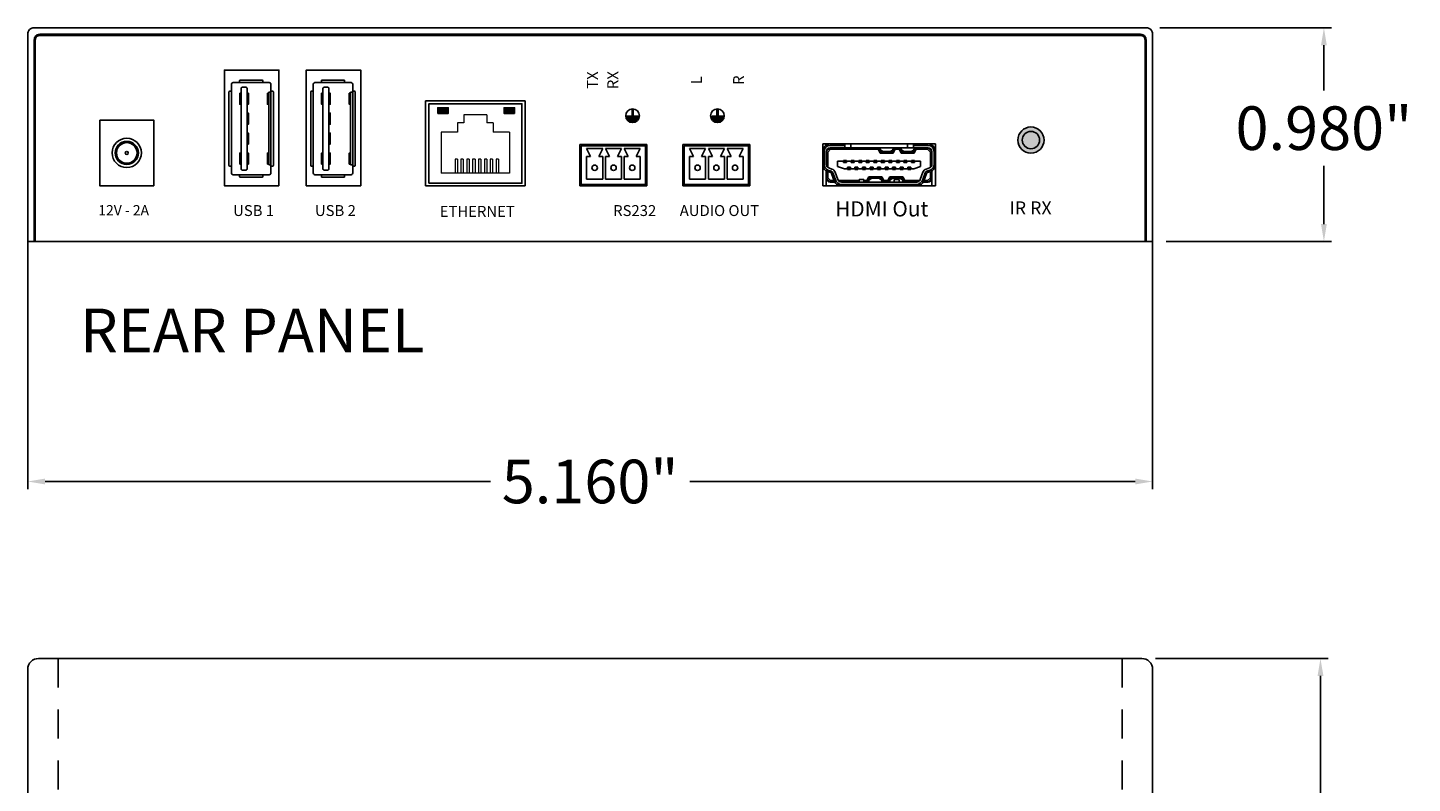
# Model space of a CAD drawing. Units: inches. Extents: x 0.8 to 12.4, y 0.4 to 9.9.
# Drawn here: x 0.8 to 7.1, y 6.5 to 9.9 of the extents above; entities that cross this region are included whole.
import ezdxf

# ---------------------------------------------------------------- set-up
doc = ezdxf.new("R2010")
doc.units = ezdxf.units.IN
doc.header["$MEASUREMENT"] = 0
doc.linetypes.add('HIDDEN', pattern=[0.375, 0.25, -0.125])
doc.layers.add('1', color=7, linetype='Continuous')
doc.styles.add('CAD_SALES', font='ARIAL.TTF')
doc.dimstyles.new('CAD_SALES', dxfattribs={"dimtxt": 0.075, "dimasz": 0.08, "dimexe": 0.035, "dimexo": 0.0625, "dimgap": 0.07, "dimtad": 0, "dimtih": 1, "dimtoh": 1, "dimdec": 3, "dimzin": 0, "dimdsep": 46, "dimtxsty": 'CAD_SALES', "dimcen": 0.09, "dimclrt": 7, "dimadec": 0, "dimazin": 0, "dimtfac": 1, "dimtdec": 3, "dimtofl": 0, "dimtmove": 0, "dimatfit": 3, "dimfxl": 1, "dimtolj": 1, "dimtzin": 0, "dimarcsym": 0})

# ---------------------------------------------------------------- blocks, each defined once
blk = doc.blocks.new('*D11')
at = {"color": 0, "lineweight": -2, "transparency": 16777216}
for p, q in [((0.7825, 9.2349), (0.7825, 7.8028)), ((5.9425, 9.2349), (5.9425, 7.8028)), ((0.8625, 7.8378), (2.9057, 7.8378)), ((5.8625, 7.8378), (3.8194, 7.8378))]:
    blk.add_line(p, q, dxfattribs=at)
at = {"color": 0, "transparency": 16777216}
for points in [[(0.8625, 7.8512), (0.8625, 7.8245), (0.7825, 7.8378)], [(5.8625, 7.8512), (5.8625, 7.8245), (5.9425, 7.8378)]]:
    blk.add_solid(points, dxfattribs=at)
at = {"layer": 'Defpoints', "color": 0, "transparency": 16777216}
for p in [(0.7825, 9.2974), (5.9425, 9.2974), (5.9425, 7.8378)]:
    blk.add_point(p, dxfattribs=at)
at = {"color": 7, "transparency": 16777216, "insert": (3.3625, 7.8378), "char_height": 0.2, "attachment_point": 5, "style": 'CAD_SALES'}
blk.add_mtext('\\A1;5.160"', dxfattribs=at)
blk = doc.blocks.new('*D12')
at = {"color": 0, "lineweight": -2, "transparency": 16777216}
for p, q in [((5.975, 9.9174), (6.7631, 9.9174)), ((6.7281, 9.8374), (6.7281, 9.6292)), ((6.7281, 9.0174), (6.7281, 9.285)), ((6.005, 8.9374), (6.7631, 8.9374))]:
    blk.add_line(p, q, dxfattribs=at)
at = {"color": 0, "transparency": 16777216}
for points in [[(6.7148, 9.8374), (6.7414, 9.8374), (6.7281, 9.9174)], [(6.7148, 9.0174), (6.7414, 9.0174), (6.7281, 8.9374)]]:
    blk.add_solid(points, dxfattribs=at)
at = {"layer": 'Defpoints', "color": 0, "transparency": 16777216}
for p in [(5.9125, 9.9174), (6.7281, 9.9174), (5.9425, 8.9374)]:
    blk.add_point(p, dxfattribs=at)
at = {"color": 7, "transparency": 16777216, "insert": (6.7281, 9.4571), "char_height": 0.2, "attachment_point": 5, "style": 'CAD_SALES'}
blk.add_mtext('\\A1;0.980"', dxfattribs=at)
blk = doc.blocks.new('*D23')
at = {"color": 0, "lineweight": -2, "transparency": 16777216}
for p, q in [((5.955, 7.0267), (6.7474, 7.0267)), ((6.7124, 6.9467), (6.7124, 5.0314)), ((6.7124, 2.5767), (6.7124, 4.687)), ((5.955, 2.4967), (6.7474, 2.4967))]:
    blk.add_line(p, q, dxfattribs=at)
at = {"color": 0, "transparency": 16777216}
for points in [[(6.6991, 6.9467), (6.7258, 6.9467), (6.7124, 7.0267)], [(6.6991, 2.5767), (6.7258, 2.5767), (6.7124, 2.4967)]]:
    blk.add_solid(points, dxfattribs=at)
at = {"layer": 'Defpoints', "color": 0, "transparency": 16777216}
for p in [(5.8925, 7.0267), (5.8925, 2.4967), (6.7124, 2.4967)]:
    blk.add_point(p, dxfattribs=at)
at = {"color": 7, "transparency": 16777216, "insert": (6.7124, 4.8592), "char_height": 0.2, "attachment_point": 5, "style": 'CAD_SALES'}
blk.add_mtext('\\A1;4.530"', dxfattribs=at)
blk = doc.blocks.new('HDMI')
for p, q in [((-0.294, 0.218), (0.294, 0.218)), ((-0.294, 0), (-0.294, 0.218)), ((-0.1799, 0.218), (-0.1799, 0.2101)), ((-0.1484, 0.218), (-0.1484, 0.1983)), ((0.1469, 0.218), (0.1469, 0.1983)), ((0.1784, 0.218), (0.1784, 0.2101)), ((0.294, 0.218), (0.294, 0)), ((-0.2881, 0.1786), (-0.2881, 0.1117)), ((-0.2566, 0.1983), (-0.2763, 0.1786)), ((-0.2684, 0.1754), (-0.2763, 0.1786)), ((-0.2763, 0.1786), (-0.2763, 0.1117)), ((-0.2534, 0.1904), (-0.2684, 0.1754)), ((-0.2684, 0.1754), (-0.2684, 0.096)), ((-0.1799, 0.2101), (-0.2566, 0.2101)), ((-0.2534, 0.1904), (-0.2566, 0.1983)), ((-0.1799, 0.1983), (-0.2566, 0.1983)), ((-0.0056, 0.1904), (-0.2534, 0.1904)), ((-0.1799, 0.2101), (-0.1799, 0.1983)), ((-0.1484, 0.1983), (-0.1799, 0.1983)), ((0.1469, 0.1983), (-0.1484, 0.1983)), ((-0.0056, 0.1904), (0.0071, 0.1826)), ((-0.0056, 0.1904), (0.0043, 0.1708)), ((0.0071, 0.1826), (-0.0007, 0.1983)), ((0.0043, 0.1708), (0.0091, 0.1786)), ((0.0043, 0.1708), (0.073, 0.1708)), ((0.0071, 0.1826), (0.0091, 0.1786)), ((0.0091, 0.1786), (0.0248, 0.1786)), ((0.0248, 0.1786), (0.0525, 0.1786)), ((0.0525, 0.1786), (0.0682, 0.1786)), ((0.0682, 0.1786), (0.0701, 0.1826)), ((0.073, 0.1708), (0.0682, 0.1786)), ((0.0701, 0.1826), (0.078, 0.1983)), ((0.0829, 0.1904), (0.0701, 0.1826)), ((0.073, 0.1708), (0.0829, 0.1904)), ((0.1046, 0.1904), (0.0829, 0.1904)), ((0.1046, 0.1904), (0.1174, 0.1826)), ((0.1046, 0.1904), (0.1145, 0.1708)), ((0.1174, 0.1826), (0.1095, 0.1983)), ((0.1145, 0.1708), (0.1194, 0.1786)), ((0.1145, 0.1708), (0.1833, 0.1708)), ((0.1174, 0.1826), (0.1194, 0.1786)), ((0.1194, 0.1786), (0.135, 0.1786)), ((0.135, 0.1786), (0.1628, 0.1786)), ((0.1784, 0.1983), (0.1469, 0.1983)), ((0.1628, 0.1786), (0.1784, 0.1786)), ((0.1784, 0.2101), (0.1784, 0.1983)), ((0.2552, 0.2101), (0.1784, 0.2101)), ((0.2552, 0.1983), (0.1784, 0.1983)), ((0.1784, 0.1786), (0.1804, 0.1826)), ((0.1833, 0.1708), (0.1784, 0.1786)), ((0.1804, 0.1826), (0.1883, 0.1983)), ((0.1931, 0.1904), (0.1804, 0.1826)), ((0.1833, 0.1708), (0.1931, 0.1904)), ((0.2519, 0.1904), (0.1931, 0.1904)), ((0.2519, 0.1904), (0.2552, 0.1983)), ((0.267, 0.1754), (0.2519, 0.1904)), ((0.2749, 0.1786), (0.2552, 0.1983)), ((0.267, 0.1754), (0.2749, 0.1786)), ((0.267, 0.096), (0.267, 0.1754)), ((0.2749, 0.1117), (0.2749, 0.1786)), ((0.2867, 0.1117), (0.2867, 0.1786)), ((-0.2763, 0.0389), (-0.2763, 0.0776)), ((-0.2533, 0.0686), (-0.2701, 0.0747)), ((-0.2684, 0.0741), (-0.2684, 0.0421)), ((-0.2674, 0.0821), (-0.2506, 0.076)), ((-0.2634, 0.0932), (-0.2465, 0.0871)), ((-0.2173, 0.1284), (-0.2173, 0.1009)), ((-0.1858, 0.1284), (-0.2173, 0.1284)), ((-0.2173, 0.1009), (-0.1818, 0.0891)), ((-0.1818, 0.1324), (-0.1858, 0.1324)), ((-0.1858, 0.1324), (-0.1858, 0.1284)), ((-0.1858, 0.1284), (-0.1858, 0.1206)), ((-0.1858, 0.1206), (-0.17, 0.1206)), ((-0.1818, 0.1324), (-0.1818, 0.1206)), ((-0.174, 0.1324), (-0.1818, 0.1324)), ((-0.1818, 0.0891), (-0.1661, 0.0891)), ((-0.174, 0.1324), (-0.174, 0.1206)), ((-0.17, 0.1324), (-0.174, 0.1324)), ((-0.17, 0.1284), (-0.17, 0.1324)), ((-0.17, 0.1284), (-0.17, 0.1206)), ((-0.1464, 0.1284), (-0.17, 0.1284)), ((-0.1661, 0.0891), (-0.1661, 0.0969)), ((-0.1503, 0.0969), (-0.1661, 0.0969)), ((-0.1661, 0.0891), (-0.1661, 0.0851)), ((-0.1661, 0.0851), (-0.1621, 0.0851)), ((-0.1621, 0.0851), (-0.1621, 0.0969)), ((-0.1543, 0.0851), (-0.1621, 0.0851)), ((-0.1543, 0.0851), (-0.1543, 0.0969)), ((-0.1543, 0.0851), (-0.1503, 0.0851)), ((-0.151, 0.0851), (-0.151, 0.0969)), ((-0.1503, 0.0891), (-0.1503, 0.0969)), ((-0.1503, 0.0891), (-0.1267, 0.0891)), ((-0.1503, 0.0851), (-0.1503, 0.0891)), ((-0.1425, 0.1324), (-0.1464, 0.1324)), ((-0.1464, 0.1324), (-0.1464, 0.1284)), ((-0.1464, 0.1284), (-0.1464, 0.1206)), ((-0.1464, 0.1206), (-0.1306, 0.1206)), ((-0.1346, 0.1324), (-0.1425, 0.1324)), ((-0.1425, 0.1324), (-0.1425, 0.1206)), ((-0.1346, 0.1324), (-0.1346, 0.1206)), ((-0.1306, 0.1324), (-0.1346, 0.1324)), ((-0.1306, 0.1284), (-0.1306, 0.1324)), ((-0.1306, 0.1284), (-0.1306, 0.1206)), ((-0.107, 0.1284), (-0.1306, 0.1284)), ((-0.111, 0.0969), (-0.1267, 0.0969)), ((-0.1267, 0.0891), (-0.1267, 0.0969)), ((-0.1267, 0.0891), (-0.1267, 0.0851)), ((-0.1267, 0.0851), (-0.1228, 0.0851)), ((-0.1228, 0.0851), (-0.1228, 0.0969)), ((-0.1149, 0.0851), (-0.1228, 0.0851)), ((-0.1149, 0.0851), (-0.1149, 0.0969)), ((-0.1149, 0.0851), (-0.111, 0.0851)), ((-0.111, 0.0891), (-0.111, 0.0969)), ((-0.111, 0.0891), (-0.0873, 0.0891)), ((-0.111, 0.0851), (-0.111, 0.0891)), ((-0.1031, 0.1324), (-0.107, 0.1324)), ((-0.107, 0.1324), (-0.107, 0.1284)), ((-0.107, 0.1284), (-0.107, 0.1206)), ((-0.107, 0.1206), (-0.0913, 0.1206)), ((-0.0952, 0.1324), (-0.1031, 0.1324)), ((-0.1031, 0.1324), (-0.1031, 0.1206)), ((-0.0952, 0.1324), (-0.0952, 0.1206)), ((-0.0913, 0.1324), (-0.0952, 0.1324)), ((-0.0913, 0.1284), (-0.0913, 0.1324)), ((-0.0913, 0.1284), (-0.0913, 0.1206)), ((-0.0677, 0.1284), (-0.0913, 0.1284)), ((-0.0716, 0.0969), (-0.0873, 0.0969)), ((-0.0873, 0.0891), (-0.0873, 0.0969)), ((-0.0873, 0.0891), (-0.0873, 0.0851)), ((-0.0873, 0.0851), (-0.0834, 0.0851)), ((-0.0834, 0.0851), (-0.0834, 0.0969)), ((-0.0755, 0.0851), (-0.0834, 0.0851)), ((-0.0755, 0.0851), (-0.0755, 0.0969)), ((-0.0755, 0.0851), (-0.0716, 0.0851)), ((-0.0716, 0.0891), (-0.0716, 0.0969)), ((-0.0716, 0.0891), (-0.048, 0.0891)), ((-0.0716, 0.0851), (-0.0716, 0.0891)), ((-0.0637, 0.1324), (-0.0677, 0.1324)), ((-0.0677, 0.1324), (-0.0677, 0.1284)), ((-0.0677, 0.1284), (-0.0677, 0.1206)), ((-0.0677, 0.1206), (-0.0519, 0.1206)), ((-0.0558, 0.1324), (-0.0637, 0.1324)), ((-0.0637, 0.1324), (-0.0637, 0.1206)), ((-0.0558, 0.1324), (-0.0558, 0.1206)), ((-0.0519, 0.1324), (-0.0558, 0.1324)), ((-0.0519, 0.1284), (-0.0519, 0.1324)), ((-0.0519, 0.1284), (-0.0519, 0.1206)), ((-0.0283, 0.1284), (-0.0519, 0.1284)), ((-0.0322, 0.0969), (-0.048, 0.0969)), ((-0.048, 0.0891), (-0.048, 0.0969)), ((-0.048, 0.0891), (-0.048, 0.0851)), ((-0.048, 0.0851), (-0.044, 0.0851)), ((-0.044, 0.0851), (-0.044, 0.0969)), ((-0.0362, 0.0851), (-0.044, 0.0851)), ((-0.0362, 0.0851), (-0.0362, 0.0969)), ((-0.0362, 0.0851), (-0.0322, 0.0851)), ((-0.0322, 0.0891), (-0.0322, 0.0969)), ((-0.0322, 0.0891), (-0.0086, 0.0891)), ((-0.0322, 0.0851), (-0.0322, 0.0891)), ((-0.0243, 0.1324), (-0.0283, 0.1324)), ((-0.0283, 0.1324), (-0.0283, 0.1284)), ((-0.0283, 0.1284), (-0.0283, 0.1206)), ((-0.0283, 0.1206), (-0.0125, 0.1206)), ((-0.0165, 0.1324), (-0.0243, 0.1324)), ((-0.0243, 0.1324), (-0.0243, 0.1206)), ((-0.0165, 0.1324), (-0.0165, 0.1206)), ((-0.0125, 0.1324), (-0.0165, 0.1324)), ((-0.0125, 0.1284), (-0.0125, 0.1324)), ((-0.0125, 0.1284), (-0.0125, 0.1206)), ((0.0111, 0.1284), (-0.0125, 0.1284)), ((0.0071, 0.0969), (-0.0086, 0.0969)), ((-0.0086, 0.0891), (-0.0086, 0.0969)), ((-0.0086, 0.0891), (-0.0086, 0.0851)), ((-0.0086, 0.0851), (-0.0047, 0.0851)), ((-0.0047, 0.0851), (-0.0047, 0.0969)), ((0.0032, 0.0851), (-0.0047, 0.0851)), ((0.0032, 0.0851), (0.0032, 0.0969)), ((0.0032, 0.0851), (0.0071, 0.0851)), ((0.0071, 0.0891), (0.0071, 0.0969)), ((0.0071, 0.0891), (0.0308, 0.0891)), ((0.0071, 0.0851), (0.0071, 0.0891)), ((0.015, 0.1324), (0.0111, 0.1324)), ((0.0111, 0.1324), (0.0111, 0.1284)), ((0.0111, 0.1284), (0.0111, 0.1206)), ((0.0111, 0.1206), (0.0268, 0.1206)), ((0.0229, 0.1324), (0.015, 0.1324)), ((0.015, 0.1324), (0.015, 0.1206)), ((0.0229, 0.1324), (0.0229, 0.1206)), ((0.0268, 0.1324), (0.0229, 0.1324)), ((0.0268, 0.1284), (0.0268, 0.1324)), ((0.0268, 0.1284), (0.0268, 0.1206)), ((0.0505, 0.1284), (0.0268, 0.1284)), ((0.0465, 0.0969), (0.0308, 0.0969)), ((0.0308, 0.0891), (0.0308, 0.0969)), ((0.0308, 0.0891), (0.0308, 0.0851)), ((0.0308, 0.0851), (0.0347, 0.0851)), ((0.0347, 0.0851), (0.0347, 0.0969)), ((0.0426, 0.0851), (0.0347, 0.0851)), ((0.0426, 0.0851), (0.0426, 0.0969)), ((0.0426, 0.0851), (0.0465, 0.0851)), ((0.0465, 0.0891), (0.0465, 0.0969)), ((0.0465, 0.0891), (0.0701, 0.0891)), ((0.0465, 0.0851), (0.0465, 0.0891)), ((0.0544, 0.1324), (0.0505, 0.1324)), ((0.0505, 0.1324), (0.0505, 0.1284)), ((0.0505, 0.1284), (0.0505, 0.1206)), ((0.0505, 0.1206), (0.0662, 0.1206)), ((0.0623, 0.1324), (0.0544, 0.1324)), ((0.0544, 0.1324), (0.0544, 0.1206)), ((0.0623, 0.1324), (0.0623, 0.1206)), ((0.0662, 0.1324), (0.0623, 0.1324)), ((0.0662, 0.1284), (0.0662, 0.1324)), ((0.0662, 0.1284), (0.0662, 0.1206)), ((0.0898, 0.1284), (0.0662, 0.1284)), ((0.0859, 0.0969), (0.0701, 0.0969)), ((0.0701, 0.0891), (0.0701, 0.0969)), ((0.0701, 0.0891), (0.0701, 0.0851)), ((0.0701, 0.0851), (0.0741, 0.0851)), ((0.0741, 0.0851), (0.0741, 0.0969)), ((0.082, 0.0851), (0.0741, 0.0851)), ((0.082, 0.0851), (0.082, 0.0969)), ((0.082, 0.0851), (0.0859, 0.0851)), ((0.0859, 0.0891), (0.0859, 0.0969)), ((0.0859, 0.0891), (0.1095, 0.0891)), ((0.0859, 0.0851), (0.0859, 0.0891)), ((0.0938, 0.1324), (0.0898, 0.1324)), ((0.0898, 0.1324), (0.0898, 0.1284)), ((0.0898, 0.1284), (0.0898, 0.1206)), ((0.0898, 0.1206), (0.1056, 0.1206)), ((0.1016, 0.1324), (0.0938, 0.1324)), ((0.0938, 0.1324), (0.0938, 0.1206)), ((0.1016, 0.1324), (0.1016, 0.1206)), ((0.1056, 0.1324), (0.1016, 0.1324)), ((0.1056, 0.1284), (0.1056, 0.1324)), ((0.1056, 0.1284), (0.1056, 0.1206)), ((0.1292, 0.1284), (0.1056, 0.1284)), ((0.1253, 0.0969), (0.1095, 0.0969)), ((0.1095, 0.0891), (0.1095, 0.0969)), ((0.1095, 0.0891), (0.1095, 0.0851)), ((0.1095, 0.0851), (0.1134, 0.0851)), ((0.1134, 0.0851), (0.1134, 0.0969)), ((0.1213, 0.0851), (0.1134, 0.0851)), ((0.1213, 0.0851), (0.1213, 0.0969)), ((0.1213, 0.0851), (0.1253, 0.0851)), ((0.1253, 0.0891), (0.1253, 0.0969)), ((0.1253, 0.0891), (0.1489, 0.0891)), ((0.1253, 0.0851), (0.1253, 0.0891)), ((0.1331, 0.1324), (0.1292, 0.1324)), ((0.1292, 0.1324), (0.1292, 0.1284)), ((0.1292, 0.1284), (0.1292, 0.1206)), ((0.1292, 0.1206), (0.1449, 0.1206)), ((0.141, 0.1324), (0.1331, 0.1324)), ((0.1331, 0.1324), (0.1331, 0.1206)), ((0.141, 0.1324), (0.141, 0.1206)), ((0.1449, 0.1324), (0.141, 0.1324)), ((0.1449, 0.1284), (0.1449, 0.1324)), ((0.1449, 0.1284), (0.1449, 0.1206)), ((0.1686, 0.1284), (0.1449, 0.1284)), ((0.1489, 0.0891), (0.1489, 0.0969)), ((0.1646, 0.0969), (0.1489, 0.0969)), ((0.1489, 0.0891), (0.1489, 0.0851)), ((0.1489, 0.0851), (0.1528, 0.0851)), ((0.1528, 0.0851), (0.1528, 0.0969)), ((0.1607, 0.0851), (0.1528, 0.0851)), ((0.1607, 0.0851), (0.1607, 0.0969)), ((0.1607, 0.0851), (0.1646, 0.0851)), ((0.1646, 0.0891), (0.1646, 0.0969)), ((0.1646, 0.0891), (0.1804, 0.0891)), ((0.1646, 0.0851), (0.1646, 0.0891)), ((0.1686, 0.1324), (0.1686, 0.1284)), ((0.1725, 0.1324), (0.1686, 0.1324)), ((0.1686, 0.1284), (0.1686, 0.1206)), ((0.1686, 0.1206), (0.1843, 0.1206)), ((0.1725, 0.1206), (0.1725, 0.1324)), ((0.1725, 0.1324), (0.1804, 0.1324)), ((0.1843, 0.1324), (0.1804, 0.1324)), ((0.1804, 0.1206), (0.1804, 0.1324)), ((0.1804, 0.0891), (0.2158, 0.1009)), ((0.1843, 0.1284), (0.1843, 0.1324)), ((0.1843, 0.1284), (0.1843, 0.1206)), ((0.2158, 0.1284), (0.1843, 0.1284)), ((0.2158, 0.1009), (0.2158, 0.1284)), ((0.2451, 0.0871), (0.2619, 0.0932)), ((0.2491, 0.076), (0.266, 0.0821)), ((0.2686, 0.0747), (0.2518, 0.0686)), ((0.267, 0.0421), (0.267, 0.0741)), ((0.2749, 0.0389), (0.2749, 0.0776)), ((0.294, 0), (-0.294, 0)), ((-0.2684, 0.0421), (-0.2763, 0.0389)), ((-0.2763, 0.0389), (-0.2566, 0.0192)), ((-0.2763, 0), (-0.2763, 0.0389)), ((-0.2684, 0.0421), (-0.2534, 0.0271)), ((-0.2534, 0.0271), (-0.2566, 0.0192)), ((-0.2566, 0.0192), (-0.2317, 0.0192)), ((-0.2534, 0.0271), (-0.2352, 0.0271)), ((-0.2346, 0.0254), (-0.2486, 0.0639)), ((-0.2412, 0.0666), (-0.2272, 0.0281)), ((-0.2301, 0.0706), (-0.2161, 0.0321)), ((-0.2133, 0.0271), (-0.1051, 0.0271)), ((-0.1976, 0.0192), (0.1961, 0.0192)), ((-0.1976, 0.0074), (0.1961, 0.0074)), ((-0.1051, 0.033), (-0.0795, 0.033)), ((-0.1051, 0.0192), (-0.1051, 0.033)), ((-0.0795, 0.033), (-0.0795, 0.0192)), ((-0.0795, 0.0271), (-0.0646, 0.0271)), ((-0.0548, 0.0467), (-0.0646, 0.0271)), ((-0.0646, 0.0271), (-0.0519, 0.0349)), ((-0.0519, 0.0349), (-0.0598, 0.0192)), ((-0.0548, 0.0467), (-0.0499, 0.0389)), ((0.014, 0.0467), (-0.0548, 0.0467)), ((-0.0499, 0.0389), (-0.0519, 0.0349)), ((-0.0343, 0.0389), (-0.0499, 0.0389)), ((-0.0065, 0.0389), (-0.0343, 0.0389)), ((0.0091, 0.0389), (-0.0065, 0.0389)), ((0.014, 0.0467), (0.0091, 0.0389)), ((0.0111, 0.0349), (0.0091, 0.0389)), ((0.0111, 0.0349), (0.019, 0.0192)), ((0.0238, 0.0271), (0.0111, 0.0349)), ((0.0238, 0.0271), (0.014, 0.0467)), ((0.0238, 0.0271), (0.0456, 0.0271)), ((0.0554, 0.0467), (0.0456, 0.0271)), ((0.0456, 0.0271), (0.0583, 0.0349)), ((0.0583, 0.0349), (0.0505, 0.0192)), ((0.0554, 0.0467), (0.0603, 0.0389)), ((0.1242, 0.0467), (0.0554, 0.0467)), ((0.0603, 0.0389), (0.0583, 0.0349)), ((0.0759, 0.0389), (0.0603, 0.0389)), ((0.1037, 0.0389), (0.0759, 0.0389)), ((0.078, 0.033), (0.1036, 0.033)), ((0.078, 0.0192), (0.078, 0.033)), ((0.1036, 0.033), (0.1036, 0.0192)), ((0.1194, 0.0389), (0.1037, 0.0389)), ((0.1242, 0.0467), (0.1194, 0.0389)), ((0.1213, 0.0349), (0.1194, 0.0389)), ((0.1213, 0.0349), (0.1292, 0.0192)), ((0.1341, 0.0271), (0.1213, 0.0349)), ((0.1341, 0.0271), (0.1242, 0.0467)), ((0.1341, 0.0271), (0.2119, 0.0271)), ((0.2146, 0.0321), (0.2286, 0.0706)), ((0.2257, 0.0281), (0.2397, 0.0666)), ((0.2302, 0.0192), (0.2552, 0.0192)), ((0.2471, 0.0639), (0.2331, 0.0254)), ((0.2337, 0.0271), (0.2519, 0.0271)), ((0.2519, 0.0271), (0.267, 0.0421)), ((0.2519, 0.0271), (0.2552, 0.0192)), ((0.2552, 0.0192), (0.2749, 0.0389)), ((0.267, 0.0421), (0.2749, 0.0389)), ((0.2749, 0), (0.2749, 0.0389))]:
    blk.add_line(p, q)
for centre, radius, start, end in [((-0.2566, 0.1786), 0.0394, 90, 161.6589), ((0.2552, 0.1786), 0.0394, 9.59864, 90), ((-0.2566, 0.1786), 0.0315, 90, 180), ((-0.2566, 0.1786), 0.0197, 90, 180), ((0.0248, 0.2023), 0.0236, 189.59407, 270), ((0.0525, 0.2023), 0.0236, 270, 350.40593), ((0.135, 0.2023), 0.0236, 189.59407, 270), ((0.1628, 0.2023), 0.0236, 270, 350.40593), ((0.2552, 0.1786), 0.0315, 0, 90), ((0.2552, 0.1786), 0.0197, 0, 90), ((-0.2566, 0.1117), 0.0394, 198.3411, 250), ((-0.2566, 0.1117), 0.0315, 180, 250), ((-0.2566, 0.1117), 0.0197, 180, 250), ((-0.256, 0.0612), 0.0157, 20, 70), ((-0.256, 0.0612), 0.0276, 20, 70), ((0.2545, 0.0612), 0.0276, 110, 160), ((0.2545, 0.0612), 0.0157, 110, 160), ((0.2552, 0.1117), 0.0197, 290, 0), ((0.2552, 0.1117), 0.0315, 290, 0), ((0.2552, 0.1117), 0.0394, 290, 350.40136), ((-0.2566, 0.0389), 0.0197, 180, 270), ((-0.256, 0.0612), 0.00787, 20, 70), ((-0.1976, 0.0389), 0.0394, 200, 260.82287), ((-0.1976, 0.0389), 0.0315, 200, 270), ((-0.1976, 0.0389), 0.0197, 200, 270), ((-0.0343, 0.0152), 0.0236, 90, 170.40593), ((-0.0065, 0.0152), 0.0236, 9.59407, 90), ((0.0759, 0.0152), 0.0236, 90, 170.40593), ((0.1037, 0.0152), 0.0236, 9.59407, 90), ((0.1961, 0.0389), 0.0197, 270, 340), ((0.1961, 0.0389), 0.0315, 270, 340), ((0.1961, 0.0389), 0.0394, 279.17713, 340), ((0.2545, 0.0612), 0.00787, 110, 160), ((0.2552, 0.0389), 0.0197, 270, 0)]:
    blk.add_arc(centre, radius, start, end)
blk = doc.blocks.new('USB-A')
for p, q in [((-0.199, 0.1145), (-0.199, 0.105)), ((-0.195, 0.1185), (0.195, 0.1185)), ((0.199, 0.1145), (0.199, 0.105)), ((-0.2585, 0.0577), (-0.2585, -0.0577)), ((-0.245, 0.0617), (-0.2545, 0.0617)), ((0.245, 0.0617), (0.2545, 0.0617)), ((0.2585, 0.0577), (0.2585, -0.0577)), ((-0.245, -0.0617), (-0.2545, -0.0617)), ((0.245, -0.0617), (0.2545, -0.0617)), ((-0.199, -0.1145), (-0.199, -0.105)), ((-0.195, -0.1185), (0.195, -0.1185)), ((0.199, -0.1145), (0.199, -0.105))]:
    blk.add_line(p, q)
for points in [[(-0.236, -0.105), (0.236, -0.105, 0.414214), (0.245, -0.096), (0.245, 0.096, 0.414214), (0.236, 0.105), (-0.236, 0.105, 0.414214), (-0.245, 0.096), (-0.245, -0.096, 0.414214)], [(-0.2141, 0.0534), (0.2141, 0.0534, -0.414214), (0.2201, 0.0474), (0.2201, 0.0282, -0.414214), (0.2141, 0.0222), (-0.2141, 0.0222, -0.414214), (-0.2201, 0.0282), (-0.2201, 0.0474, -0.414214)]]:
    blk.add_lwpolyline(points, format="xyb", close=True)
for points in [[(-0.1887, 0.0609), (-0.1301, 0.0609), (-0.1301, 0.0534), (-0.1887, 0.0534)], [(-0.1887, 0.0222), (-0.1301, 0.0222), (-0.1301, 0.0148), (-0.1887, 0.0148)], [(-0.0824, 0.0222), (-0.0238, 0.0222), (-0.0238, 0.0148), (-0.0824, 0.0148)], [(0.0238, 0.0222), (0.0824, 0.0222), (0.0824, 0.0148), (0.0238, 0.0148)], [(0.1887, 0.0609), (0.1301, 0.0609), (0.1301, 0.0534), (0.1887, 0.0534)], [(0.1301, 0.0222), (0.1887, 0.0222), (0.1887, 0.0148), (0.1301, 0.0148)], [(-0.1932, -0.0935), (0.1932, -0.0935), (0.1932, -0.105), (-0.1932, -0.105)], [(-0.1887, -0.0861), (-0.1301, -0.0861), (-0.1301, -0.0935), (-0.1887, -0.0935)], [(0.1887, -0.0861), (0.1301, -0.0861), (0.1301, -0.0935), (0.1887, -0.0935)]]:
    blk.add_lwpolyline(points, close=True)
for centre, start, end in [((-0.195, 0.1145), 90, 180), ((0.195, 0.1145), 0, 90), ((-0.2545, 0.0577), 90, 180), ((0.2545, 0.0577), 0, 90), ((-0.2545, -0.0577), 180, 270), ((0.2545, -0.0577), 270, 0), ((-0.195, -0.1145), 180, 270), ((0.195, -0.1145), 270, 0)]:
    blk.add_arc(centre, 0.004, start, end)

msp = doc.modelspace()

# ---------------------------------------------------------------- hatches: boundary and pattern name
at = {"linetype": 'Continuous'}
for color, points in [(2, [(2.7116, 9.5508), (2.7116, 9.5245), (2.6631, 9.5245), (2.6631, 9.5508)]), (3, [(3.016, 9.5508), (3.016, 9.5245), (2.9675, 9.5245), (2.9675, 9.5508)])]:
    msp.add_hatch(color=color, dxfattribs=at).paths.add_polyline_path(points)
h = msp.add_hatch(color=256)
h.dxf.hatch_style = 1
h.paths.add_polyline_path([(3.5413, 9.4946), (3.5736, 9.4946), (3.5736, 9.4905), (3.5413, 9.4905)])
h.paths.add_polyline_path([(3.5351, 9.5029), (3.5798, 9.5029), (3.5798, 9.4986), (3.5351, 9.4986)])
h.paths.add_polyline_path([(3.5308, 9.5122), (3.555, 9.5122), (3.555, 9.543), (3.56, 9.543), (3.56, 9.5122), (3.5842, 9.5122), (3.5842, 9.5076), (3.5308, 9.5076)])
h = msp.add_hatch(color=256)
h.dxf.hatch_style = 1
h.paths.add_polyline_path([(3.9305, 9.4946), (3.9628, 9.4946), (3.9628, 9.4905), (3.9305, 9.4905)])
h.paths.add_polyline_path([(3.9243, 9.5029), (3.969, 9.5029), (3.969, 9.4986), (3.9243, 9.4986)])
h.paths.add_polyline_path([(3.9199, 9.5122), (3.9442, 9.5122), (3.9442, 9.543), (3.9492, 9.543), (3.9492, 9.5122), (3.9734, 9.5122), (3.9734, 9.5076), (3.9199, 9.5076)])
h = msp.add_hatch(color=254)
h.dxf.hatch_style = 1
edge = h.paths.add_edge_path()
edge.add_arc((5.3842, 9.4024), 0.06, 0, 360)
h = msp.add_hatch(color=252)
h.dxf.hatch_style = 1
edge = h.paths.add_edge_path()
edge.add_arc((5.3842, 9.4024), 0.04, 0, 360)

# ---------------------------------------------------------------- linework, layer by layer
for p, q in [((2.6072, 9.5827), (2.6072, 9.1931)), ((3.064, 9.5827), (2.6072, 9.5827)), ((3.064, 9.1931), (3.064, 9.5827)), ((2.6072, 9.1931), (3.064, 9.1931))]:
    msp.add_line(p, q)
at = {"linetype": 'Continuous', "lineweight": 18}
for p, q in [((2.7832, 9.4819), (2.7533, 9.4819)), ((2.7533, 9.4819), (2.7533, 9.4386)), ((2.888, 9.5186), (2.7832, 9.5186)), ((2.7832, 9.5186), (2.7832, 9.4819)), ((2.888, 9.5186), (2.888, 9.4819)), ((2.9179, 9.4819), (2.888, 9.4819)), ((2.9179, 9.4819), (2.9179, 9.4386)), ((2.6791, 9.4386), (2.6791, 9.2515)), ((2.7533, 9.4386), (2.6791, 9.4386)), ((2.9922, 9.4386), (2.9179, 9.4386)), ((2.9922, 9.4386), (2.9922, 9.2515)), ((2.7429, 9.3153), (2.7429, 9.2515)), ((2.7537, 9.3153), (2.7429, 9.3153)), ((2.7537, 9.3153), (2.7537, 9.2515)), ((2.7805, 9.3153), (2.7698, 9.3153)), ((2.7698, 9.3153), (2.7698, 9.2515)), ((2.7805, 9.3153), (2.7805, 9.2515)), ((2.7967, 9.3153), (2.7967, 9.2515)), ((2.8074, 9.3153), (2.7967, 9.3153)), ((2.8074, 9.3153), (2.8074, 9.2515)), ((2.8235, 9.3153), (2.8235, 9.2515)), ((2.8343, 9.3153), (2.8235, 9.3153)), ((2.8343, 9.3153), (2.8343, 9.2515)), ((2.8504, 9.3153), (2.8504, 9.2515)), ((2.8611, 9.3153), (2.8504, 9.3153)), ((2.8611, 9.3153), (2.8611, 9.2515)), ((2.8773, 9.3153), (2.8773, 9.2515)), ((2.888, 9.3153), (2.8773, 9.3153)), ((2.888, 9.3153), (2.888, 9.2515)), ((2.9041, 9.3153), (2.9041, 9.2515)), ((2.9149, 9.3153), (2.9041, 9.3153)), ((2.9149, 9.3153), (2.9149, 9.2515)), ((2.931, 9.3153), (2.931, 9.2515)), ((2.9418, 9.3153), (2.931, 9.3153)), ((2.9418, 9.3153), (2.9418, 9.2515)), ((2.9922, 9.2515), (2.6791, 9.2515))]:
    msp.add_line(p, q, dxfattribs=at).dxf.unprotected_set("ltscale", 0)
for points in [[(0.8125, 9.9174), (5.9125, 9.9174, -0.414214), (5.9425, 9.8874), (5.9425, 8.9374), (0.7825, 8.9374), (0.7825, 9.8874, -0.414214)], [(0.8325, 7.0267), (5.8925, 7.0267, -0.414214), (5.9425, 6.9767), (5.9425, 2.5467, -0.414214), (5.8925, 2.4967), (0.8325, 2.4967, -0.414214), (0.7825, 2.5467), (0.7825, 6.9767, -0.414214)]]:
    msp.add_lwpolyline(points, format="xyb", close=True)
for points in [[(5.9125, 8.9374), (5.9125, 9.8624, 0.414214), (5.8875, 9.8874), (0.8375, 9.8874, 0.414214), (0.8125, 9.8624), (0.8125, 8.9374)], [(5.9075, 8.9374), (5.9075, 9.8624, 0.414214), (5.8875, 9.8824), (0.8375, 9.8824, 0.414214), (0.8175, 9.8624), (0.8175, 8.9374)]]:
    msp.add_lwpolyline(points, format="xyb")
for points in [[(1.9349, 9.1931), (1.9349, 9.7231), (1.6849, 9.7231), (1.6849, 9.1931)], [(2.3101, 9.1931), (2.3101, 9.7231), (2.0601, 9.7231), (2.0601, 9.1931)], [(3.5308, 9.5122), (3.555, 9.5122), (3.555, 9.543), (3.555, 9.543), (3.56, 9.543), (3.56, 9.543), (3.56, 9.5122), (3.5842, 9.5122), (3.5842, 9.5076), (3.5308, 9.5076)], [(3.9199, 9.5122), (3.9442, 9.5122), (3.9442, 9.543), (3.9442, 9.543), (3.9492, 9.543), (3.9492, 9.543), (3.9492, 9.5122), (3.9734, 9.5122), (3.9734, 9.5076), (3.9199, 9.5076)], [(1.1132, 9.494), (1.3607, 9.494), (1.3607, 9.1931), (1.1132, 9.1931)], [(3.5351, 9.5029), (3.5798, 9.5029), (3.5798, 9.4986), (3.5351, 9.4986)], [(3.5413, 9.4946), (3.5736, 9.4946), (3.5736, 9.4905), (3.5413, 9.4905)], [(3.9243, 9.5029), (3.969, 9.5029), (3.969, 9.4986), (3.9243, 9.4986)], [(3.9305, 9.4946), (3.9628, 9.4946), (3.9628, 9.4905), (3.9305, 9.4905)]]:
    msp.add_lwpolyline(points, close=True)
at = {"color": 7, "linetype": 'Continuous'}
msp.add_lwpolyline([(2.623, 9.2049), (3.0496, 9.2049), (3.0496, 9.5688), (2.623, 9.5688)], close=True, dxfattribs=at)
at = {"color": 2, "linetype": 'Continuous'}
msp.add_lwpolyline([(2.6631, 9.5245), (2.6631, 9.5508), (2.7116, 9.5508), (2.7116, 9.5245)], close=True, dxfattribs=at)
at = {"color": 3, "linetype": 'Continuous'}
msp.add_lwpolyline([(3.016, 9.5245), (3.016, 9.5508), (2.9675, 9.5508), (2.9675, 9.5245)], close=True, dxfattribs=at)
at = {"linetype": 'HIDDEN', "ltscale": 0.534737}
for points in [[(0.9225, 7.0267), (0.9225, 2.4967)], [(5.8025, 7.0267), (5.8025, 2.4967)]]:
    msp.add_lwpolyline(points, dxfattribs=at)
for centre, radius in [((3.557, 9.5138), 0.0312), ((3.9462, 9.5138), 0.0312), ((1.237, 9.3435), 0.067), ((1.237, 9.3435), 0.0531), ((1.237, 9.3435), 0.0472), ((1.237, 9.3435), 0.00699)]:
    msp.add_circle(centre, radius)
at = {"color": 254}
msp.add_circle((5.3842, 9.4024), 0.06, dxfattribs=at)
at = {"color": 252}
msp.add_circle((5.3842, 9.4024), 0.04, dxfattribs=at)
at = {"layer": '1', "color": 110, "linetype": 'Continuous'}
for p, q in [((3.3155, 9.3825), (3.623, 9.3825)), ((3.3155, 9.1931), (3.3155, 9.3825)), ((3.3217, 9.3763), (3.623, 9.3763)), ((3.3217, 9.1992), (3.3217, 9.3763)), ((3.3463, 9.364), (3.4201, 9.364)), ((3.3463, 9.364), (3.3647, 9.3271)), ((3.4016, 9.3271), (3.4201, 9.364)), ((3.4328, 9.364), (3.5066, 9.364)), ((3.4328, 9.364), (3.4512, 9.3271)), ((3.4881, 9.3271), (3.5066, 9.364)), ((3.5185, 9.364), (3.5369, 9.3271)), ((3.5185, 9.364), (3.5923, 9.364)), ((3.5738, 9.3271), (3.5923, 9.364)), ((3.6169, 9.3763), (3.6169, 9.1992)), ((3.623, 9.3825), (3.623, 9.1931)), ((3.7874, 9.3825), (4.0949, 9.3825)), ((3.7874, 9.1931), (3.7874, 9.3825)), ((3.7935, 9.3763), (4.0949, 9.3763)), ((3.7935, 9.1992), (3.7935, 9.3763)), ((3.8181, 9.364), (3.8919, 9.364)), ((3.8181, 9.364), (3.8366, 9.3271)), ((3.8735, 9.3271), (3.8919, 9.364)), ((3.9046, 9.364), (3.9784, 9.364)), ((3.9046, 9.364), (3.9231, 9.3271)), ((3.96, 9.3271), (3.9784, 9.364)), ((3.9903, 9.364), (4.0088, 9.3271)), ((3.9903, 9.364), (4.0641, 9.364)), ((4.0457, 9.3271), (4.0641, 9.364)), ((4.0887, 9.3763), (4.0887, 9.1992)), ((4.0949, 9.3825), (4.0949, 9.1931)), ((3.3463, 9.3271), (3.3647, 9.3271)), ((3.3463, 9.2238), (3.3463, 9.3271)), ((3.4016, 9.3271), (3.4201, 9.3271)), ((3.4201, 9.3271), (3.4201, 9.2238)), ((3.4328, 9.3271), (3.4512, 9.3271)), ((3.4328, 9.2238), (3.4328, 9.3271)), ((3.4881, 9.3271), (3.5066, 9.3271)), ((3.5066, 9.3271), (3.5066, 9.2238)), ((3.5185, 9.2238), (3.5185, 9.3271)), ((3.5185, 9.3271), (3.5369, 9.3271)), ((3.5738, 9.3271), (3.5923, 9.3271)), ((3.5923, 9.3271), (3.5923, 9.2238)), ((3.8181, 9.3271), (3.8366, 9.3271)), ((3.8181, 9.2238), (3.8181, 9.3271)), ((3.8735, 9.3271), (3.8919, 9.3271)), ((3.8919, 9.3271), (3.8919, 9.2238)), ((3.9046, 9.3271), (3.9231, 9.3271)), ((3.9046, 9.2238), (3.9046, 9.3271)), ((3.96, 9.3271), (3.9784, 9.3271)), ((3.9784, 9.3271), (3.9784, 9.2238)), ((3.9903, 9.2238), (3.9903, 9.3271)), ((3.9903, 9.3271), (4.0088, 9.3271)), ((4.0457, 9.3271), (4.0641, 9.3271)), ((4.0641, 9.3271), (4.0641, 9.2238)), ((3.4201, 9.2238), (3.3463, 9.2238)), ((3.5066, 9.2238), (3.4328, 9.2238)), ((3.5923, 9.2238), (3.5185, 9.2238)), ((3.8919, 9.2238), (3.8181, 9.2238)), ((3.9784, 9.2238), (3.9046, 9.2238)), ((4.0641, 9.2238), (3.9903, 9.2238)), ((3.3217, 9.1992), (3.3155, 9.1992)), ((3.623, 9.1931), (3.3155, 9.1931)), ((3.623, 9.1992), (3.3217, 9.1992)), ((3.623, 9.1992), (3.6169, 9.1992)), ((3.7935, 9.1992), (3.7874, 9.1992)), ((4.0949, 9.1931), (3.7874, 9.1931)), ((4.0949, 9.1992), (3.7935, 9.1992)), ((4.0949, 9.1992), (4.0887, 9.1992))]:
    msp.add_line(p, q, dxfattribs=at)
for centre, start, end in [((3.3832, 9.2755), 90, 180), ((3.3832, 9.2755), 180, 270), ((3.3832, 9.2755), 0, 90), ((3.3832, 9.2755), 270, 0), ((3.4697, 9.2755), 90, 180), ((3.4697, 9.2755), 180, 270), ((3.4697, 9.2755), 0, 90), ((3.4697, 9.2755), 270, 0), ((3.5554, 9.2755), 90, 180), ((3.5554, 9.2755), 180, 270), ((3.5554, 9.2755), 0, 90), ((3.5554, 9.2755), 270, 0), ((3.855, 9.2755), 90, 180), ((3.855, 9.2755), 180, 270), ((3.855, 9.2755), 0, 90), ((3.855, 9.2755), 270, 0), ((3.9415, 9.2755), 90, 180), ((3.9415, 9.2755), 180, 270), ((3.9415, 9.2755), 0, 90), ((3.9415, 9.2755), 270, 0), ((4.0272, 9.2755), 90, 180), ((4.0272, 9.2755), 180, 270), ((4.0272, 9.2755), 0, 90), ((4.0272, 9.2755), 270, 0)]:
    msp.add_arc(centre, 0.0123, start, end, dxfattribs=at)

# ---------------------------------------------------------------- block references
at = {"xscale": 0.8617851396492715, "yscale": 0.8617851396492715, "zscale": 0.8617851396492715, "rotation": 90}
for p in [(1.8078, 9.4548), (2.183, 9.4548)]:
    msp.add_blockref('USB-A', p, dxfattribs=at)
at = {"xscale": 0.8787021710394867, "yscale": 0.8787021710394867, "zscale": 0.8787021710394867}
msp.add_blockref('HDMI', (4.6883, 9.1931), dxfattribs=at)

# ---------------------------------------------------------------- texts
at = {"color": 0, "char_height": 0.05, "attachment_point": 2, "rotation": 90, "style": 'CAD_SALES'}
for s, insert in [('{\\fArial CE|b0|i0|c0|p34;RX}', (3.4413, 9.6771)), ('{\\fArial CE|b0|i0|c0|p34;TX}', (3.3477, 9.6771)), ('{\\fArial CE|b0|i0|c0|p34;L}', (3.825, 9.6771)), ('{\\fArial CE|b0|i0|c0|p34;R}', (4.018, 9.6771))]:
    msp.add_mtext_dynamic_manual_height_columns(s, width=0.392135, gutter_width=1, heights=[0], dxfattribs=dict(at, insert=insert))
at = {"attachment_point": 5, "style": 'CAD_SALES'}
for s, insert, char_height, width in [('12V - 2A', (1.2228, 9.0749), 0.04681, 0.308011), ('REAR PANEL', (1.8123, 8.5042), 0.2, 2.38988)]:
    msp.add_mtext(s, dxfattribs=dict(at, insert=insert, char_height=char_height, width=width))
at = {"color": 0, "attachment_point": 2, "style": 'CAD_SALES'}
for s, insert, char_height, width in [('USB 1', (1.8187, 9.1045), 0.05, 0.28995), ('USB 2', (2.1939, 9.1045), 0.05, 0.28995), ('HDMI Out', (4.7001, 9.1223), 0.07, 0.595633)]:
    msp.add_mtext(s, dxfattribs=dict(at, insert=insert, char_height=char_height, width=width))
at = {"color": 0, "char_height": 0.05, "attachment_point": 2, "style": 'CAD_SALES'}
for s, insert in [('{\\fArial CE|b0|i0|c0|p34;ETHERNET}', (2.8445, 9.1006)), ('{\\fArial CE|b0|i0|c0|p34;RS232}', (3.5668, 9.1044)), ('{\\fArial CE|b0|i0|c0|p34;AUDIO OUT}', (3.9555, 9.1044))]:
    msp.add_mtext_dynamic_manual_height_columns(s, width=0.392135, gutter_width=1, heights=[0], dxfattribs=dict(at, insert=insert))
at = {"insert": (5.3827, 9.0914), "char_height": 0.08, "attachment_point": 5, "style": 'CAD_SALES'}
msp.add_mtext_dynamic_manual_height_columns('{\\H0.75x;\\T1.1;IR RX}', width=0.639243, gutter_width=1, heights=[0], dxfattribs=at)

# ---------------------------------------------------------------- dimensions: what is measured, and where the dimension line sits
at = {"color": 1}
for base, p1, p2, picture, middle in [((6.7281, 9.9174), (5.9425, 8.9374), (5.9125, 9.9174), '*D12', (6.7281, 9.4571)), ((6.7124, 2.4967), (5.8925, 7.0267), (5.8925, 2.4967), '*D23', (6.7124, 4.8592))]:
    dim = msp.add_linear_dim(base=base, p1=p1, p2=p2, angle=90, dimstyle='CAD_SALES', override={"dimtxt": 0.2, "dimpost": '"'}, dxfattribs=at)
    dim.commit()
    dim.dimension.update_dxf_attribs({"geometry": picture, "text_midpoint": middle, "dimtype": 160})
dim = msp.add_linear_dim(base=(5.9425, 7.8378), p1=(0.7825, 9.2974), p2=(5.9425, 9.2974), dimstyle='CAD_SALES', override={"dimtxt": 0.2, "dimpost": '"'}, dxfattribs=at)
dim.commit()
dim.dimension.update_dxf_attribs({"geometry": '*D11', "text_midpoint": (3.3625, 7.8378)})

doc.saveas('drawing.dxf')
